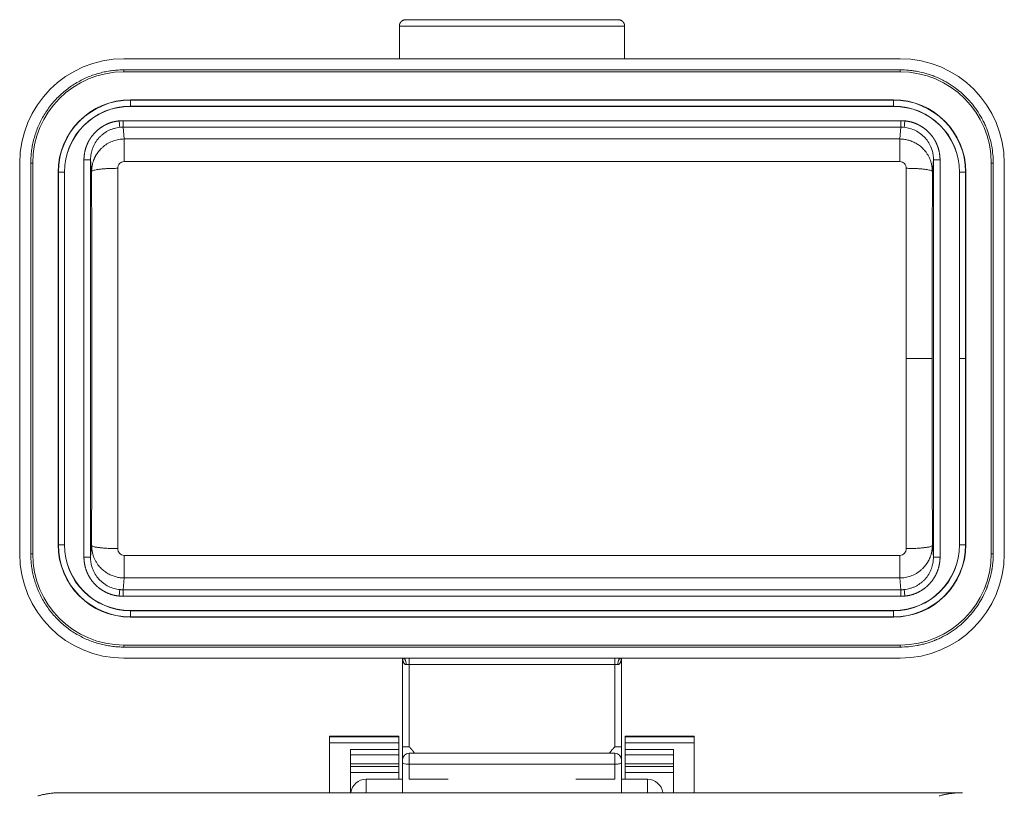
# Model space of a CAD drawing. Units: millimetres. Extents: x 1591 to 2185, y 621 to 1041.
# Drawn here: x 1697 to 1772, y 887 to 947 of the extents above; entities that cross this region are included whole.
import ezdxf

# ---------------------------------------------------------------- set-up
doc = ezdxf.new("R2010")
doc.units = ezdxf.units.MM
doc.header["$LTSCALE"] = 65.395
doc.layers.get('0').update_dxf_attribs({"linetype": 'CONTINUOUS', "lineweight": 30})

msp = doc.modelspace()

# ---------------------------------------------------------------- linework, layer by layer
at = {"color": 7, "linetype": 'Continuous', "lineweight": 15}
for p, q in [((1726.361, 946.881), (1742.661, 946.881)), ((1725.861, 943.881), (1725.861, 946.381)), ((1743.161, 946.381), (1725.861, 946.381)), ((1743.161, 943.881), (1743.161, 946.381)), ((1704.711, 943.881), (1764.311, 943.881)), ((1704.711, 943.031), (1764.311, 943.031)), ((1704.711, 943.031), (1704.711, 942.881)), ((1704.711, 942.881), (1764.311, 942.881)), ((1764.311, 943.031), (1764.311, 942.881)), ((1705.211, 940.731), (1763.811, 940.731)), ((1705.211, 940.712), (1705.211, 940.731)), ((1705.211, 940.712), (1763.811, 940.712)), ((1705.211, 940.249), (1705.211, 940.712)), ((1763.811, 940.712), (1763.811, 940.731)), ((1763.811, 940.249), (1763.811, 940.712)), ((1705.211, 940.231), (1705.211, 940.249)), ((1705.211, 940.249), (1763.811, 940.249)), ((1705.211, 940.231), (1763.811, 940.231)), ((1763.811, 940.231), (1763.811, 940.249)), ((1704.644, 939.131), (1764.379, 939.131)), ((1704.644, 938.633), (1704.644, 939.131)), ((1764.379, 938.633), (1764.379, 939.131)), ((1704.644, 938.633), (1704.734, 937.726)), ((1764.379, 938.633), (1704.644, 938.633)), ((1764.289, 937.726), (1764.379, 938.633)), ((1704.734, 937.726), (1704.734, 935.99)), ((1704.734, 937.726), (1764.289, 937.726)), ((1764.289, 937.726), (1764.289, 935.99)), ((1701.646, 905.64), (1701.646, 936.122)), ((1702.146, 936.122), (1702.146, 905.64)), ((1702.235, 935.227), (1702.146, 936.122)), ((1764.289, 935.99), (1704.734, 935.99)), ((1766.877, 936.122), (1766.788, 935.227)), ((1766.877, 905.64), (1766.877, 936.122)), ((1767.377, 936.122), (1767.377, 905.64)), ((1696.711, 905.881), (1696.711, 935.881)), ((1697.711, 935.881), (1697.561, 935.881)), ((1697.561, 935.881), (1697.561, 905.881)), ((1697.711, 935.881), (1697.711, 905.881)), ((1699.68, 935.181), (1699.661, 935.181)), ((1699.661, 906.581), (1699.661, 935.181)), ((1699.68, 906.581), (1699.68, 935.181)), ((1700.143, 935.181), (1699.68, 935.181)), ((1700.161, 935.181), (1700.143, 935.181)), ((1700.143, 906.581), (1700.143, 935.181)), ((1700.161, 906.581), (1700.161, 935.181)), ((1768.861, 935.181), (1768.861, 920.881)), ((1768.861, 935.181), (1768.88, 935.181)), ((1768.88, 935.181), (1768.88, 920.881)), ((1768.88, 935.181), (1769.343, 935.181)), ((1769.343, 935.181), (1769.361, 935.181)), ((1769.343, 935.181), (1769.343, 920.881)), ((1769.361, 935.181), (1769.361, 920.881)), ((1771.311, 935.881), (1771.461, 935.881)), ((1771.311, 935.881), (1771.311, 905.881)), ((1771.461, 935.881), (1771.461, 905.881)), ((1772.311, 905.881), (1772.311, 935.881)), ((1768.861, 920.881), (1768.88, 920.881)), ((1768.861, 920.881), (1768.861, 906.581)), ((1768.88, 920.881), (1769.343, 920.881)), ((1768.88, 920.881), (1768.88, 906.581)), ((1769.343, 920.881), (1769.361, 920.881)), ((1769.343, 920.881), (1769.343, 906.581)), ((1769.361, 920.881), (1769.361, 906.581)), ((1699.68, 906.581), (1699.661, 906.581)), ((1700.143, 906.581), (1699.68, 906.581)), ((1700.161, 906.581), (1700.143, 906.581)), ((1702.146, 905.64), (1702.235, 906.535)), ((1766.788, 906.535), (1766.877, 905.64)), ((1768.861, 906.581), (1768.88, 906.581)), ((1768.88, 906.581), (1769.343, 906.581)), ((1769.343, 906.581), (1769.361, 906.581)), ((1697.561, 905.881), (1697.711, 905.881)), ((1704.734, 905.771), (1704.734, 904.035)), ((1704.734, 905.771), (1764.289, 905.771)), ((1764.289, 905.771), (1764.289, 904.035)), ((1771.461, 905.881), (1771.311, 905.881)), ((1704.734, 904.035), (1704.644, 903.129)), ((1764.289, 904.035), (1704.734, 904.035)), ((1764.379, 903.129), (1764.289, 904.035)), ((1704.644, 903.129), (1764.379, 903.129)), ((1704.644, 902.63), (1704.644, 903.129)), ((1764.379, 902.63), (1764.379, 903.129)), ((1764.379, 902.63), (1704.644, 902.63)), ((1763.811, 901.531), (1705.211, 901.531)), ((1705.211, 901.531), (1705.211, 901.512)), ((1763.811, 901.512), (1705.211, 901.512)), ((1705.211, 901.512), (1705.211, 901.049)), ((1763.811, 901.531), (1763.811, 901.512)), ((1763.811, 901.512), (1763.811, 901.049)), ((1705.211, 901.049), (1705.211, 901.031)), ((1763.811, 901.049), (1705.211, 901.049)), ((1763.811, 901.031), (1705.211, 901.031)), ((1763.811, 901.049), (1763.811, 901.031)), ((1764.311, 898.881), (1704.711, 898.881)), ((1704.711, 898.881), (1704.711, 898.731)), ((1764.311, 898.731), (1704.711, 898.731)), ((1764.311, 898.881), (1764.311, 898.731)), ((1704.711, 897.881), (1764.311, 897.881)), ((1726.111, 891.081), (1726.111, 897.881)), ((1726.386, 897.381), (1726.611, 897.381)), ((1726.611, 897.381), (1726.611, 897.881)), ((1726.611, 897.381), (1726.611, 891.081)), ((1742.411, 897.381), (1726.611, 897.381)), ((1742.411, 897.381), (1742.411, 897.881)), ((1742.411, 897.381), (1742.411, 891.081)), ((1742.636, 897.381), (1742.411, 897.381)), ((1742.911, 891.081), (1742.911, 897.881)), ((1720.511, 891.881), (1720.511, 891.881)), ((1720.511, 891.839), (1720.511, 891.881)), ((1720.511, 891.881), (1725.811, 891.881)), ((1725.811, 891.881), (1720.511, 891.881)), ((1720.511, 891.384), (1720.511, 891.839)), ((1725.811, 891.839), (1720.511, 891.839)), ((1720.511, 887.556), (1720.511, 891.384)), ((1720.511, 891.384), (1725.811, 891.384)), ((1725.811, 891.881), (1725.811, 891.881)), ((1725.811, 891.839), (1725.811, 891.881)), ((1725.811, 891.839), (1725.811, 891.384)), ((1725.811, 891.384), (1725.811, 890.876)), ((1743.211, 891.881), (1743.211, 891.881)), ((1743.211, 891.839), (1743.211, 891.881)), ((1743.211, 891.881), (1748.511, 891.881)), ((1748.511, 891.881), (1743.211, 891.881)), ((1743.211, 891.384), (1743.211, 891.839)), ((1748.511, 891.839), (1743.211, 891.839)), ((1743.211, 890.876), (1743.211, 891.384)), ((1743.211, 891.384), (1748.511, 891.384)), ((1748.511, 891.881), (1748.511, 891.881)), ((1748.511, 891.839), (1748.511, 891.881)), ((1748.511, 891.839), (1748.511, 891.384)), ((1748.511, 891.384), (1748.511, 887.556)), ((1725.811, 890.876), (1722.111, 890.876)), ((1725.811, 890.454), (1725.811, 890.876)), ((1726.111, 891.081), (1726.611, 891.081)), ((1726.611, 889.746), (1726.611, 890.581)), ((1742.911, 891.081), (1742.411, 891.081)), ((1742.411, 889.746), (1742.411, 890.581)), ((1743.211, 890.454), (1743.211, 890.876)), ((1746.911, 890.876), (1743.211, 890.876)), ((1746.911, 887.556), (1746.911, 890.876)), ((1722.111, 890.454), (1725.811, 890.454)), ((1725.811, 890.454), (1725.811, 889.764)), ((1726.111, 889.179), (1726.111, 889.85)), ((1742.911, 889.179), (1742.911, 889.85)), ((1743.211, 889.764), (1743.211, 890.454)), ((1743.211, 890.454), (1746.911, 890.454)), ((1725.811, 889.764), (1722.111, 889.764)), ((1722.111, 889.563), (1725.811, 889.563)), ((1722.111, 889.56), (1725.811, 889.56)), ((1725.811, 889.109), (1722.111, 889.109)), ((1725.811, 889.764), (1725.811, 889.563)), ((1725.811, 889.563), (1725.811, 889.56)), ((1725.811, 889.56), (1725.811, 889.109)), ((1725.811, 888.581), (1725.811, 889.109)), ((1726.111, 889.106), (1726.111, 889.179)), ((1726.111, 889.106), (1726.111, 887.556)), ((1742.411, 889.746), (1726.611, 889.746)), ((1726.611, 889.746), (1726.611, 888.581)), ((1742.411, 889.746), (1742.411, 888.581)), ((1742.911, 889.179), (1742.911, 889.106)), ((1742.911, 889.106), (1742.911, 887.556)), ((1743.211, 889.563), (1743.211, 889.764)), ((1746.911, 889.764), (1743.211, 889.764)), ((1743.211, 889.56), (1743.211, 889.563)), ((1743.211, 889.563), (1746.911, 889.563)), ((1743.211, 889.109), (1743.211, 889.56)), ((1743.211, 889.56), (1746.911, 889.56)), ((1743.211, 889.109), (1743.211, 888.581)), ((1746.911, 889.109), (1743.211, 889.109)), ((1723.311, 888.581), (1726.075, 888.581)), ((1723.311, 888.581), (1723.311, 887.558)), ((1729.611, 888.581), (1726.611, 888.581)), ((1739.411, 888.581), (1742.411, 888.581)), ((1742.947, 888.581), (1744.911, 888.581)), ((1744.911, 888.581), (1744.911, 887.558))]:
    msp.add_line(p, q, dxfattribs=at)
for centre, radius, start, end in [((1704.711, 935.881), 8, 90, 180), ((1764.311, 935.881), 8, 0, 90), ((1704.711, 935.881), 7, 90, 180), ((1764.311, 935.881), 7, 0, 90), ((1705.211, 935.181), 5.55, 90, 180), ((1705.211, 935.181), 5.531, 90, 180), ((1763.811, 935.181), 5.55, 0, 90), ((1763.811, 935.181), 5.531, 0, 90), ((1705.211, 935.181), 5.069, 90, 180), ((1705.211, 935.181), 5.05, 90, 180), ((1763.811, 935.181), 5.069, 0, 90), ((1763.811, 935.181), 5.05, 0, 90), ((1705.211, 906.581), 5.55, 180, 270), ((1705.211, 906.581), 5.531, 180, 270), ((1705.211, 906.581), 5.069, 180, 270), ((1705.211, 906.581), 5.05, 180, 270), ((1763.811, 906.581), 5.05, 270, 0), ((1763.811, 906.581), 5.55, 270, 0), ((1763.811, 906.581), 5.069, 270, 0), ((1763.811, 906.581), 5.531, 270, 0), ((1704.711, 905.881), 8, 180, 270), ((1704.711, 905.881), 7, 180, 270), ((1764.311, 905.881), 8, 270, 0), ((1764.311, 905.881), 7, 270, 0), ((1726.611, 890.081), 0.5, 90, 180.00026), ((1742.411, 890.081), 0.5, 359.99974, 90), ((1723.311, 887.381), 1.2, 90, 171.40781), ((1744.911, 887.381), 1.2, 8.55703, 90)]:
    msp.add_arc(centre, radius, start, end, dxfattribs=at)
for centre, major_axis, start_param, end_param in [((1726.611, 889.85), (0.5, 0), 3.141593, 4.712389), ((1742.411, 889.85), (-0.5, 0), 1.570796, 3.141593)]:
    msp.add_ellipse(centre, major_axis=major_axis, ratio=0.207912, start_param=start_param, end_param=end_param, dxfattribs=at)
for points, weights in [([(1725.861, 946.381), (1725.861, 946.674), (1726.068, 946.881), (1726.361, 946.881)], [1, 0.804737854124, 0.804737854124, 1]), ([(1743.161, 946.381), (1743.161, 946.674), (1742.954, 946.881), (1742.661, 946.881)], [1, 0.804737854124, 0.804737854124, 1]), ([(1704.711, 943.031), (1700.523, 943.031), (1697.561, 940.069), (1697.561, 935.881)], [1, 0.804737854124, 0.804737854124, 1]), ([(1704.347, 939.116), (1704.446, 939.126), (1704.544, 939.131), (1704.644, 939.131)], [1, 0.999182754831, 0.999182754831, 1]), ([(1764.379, 939.131), (1764.478, 939.131), (1764.577, 939.126), (1764.676, 939.116)], [1, 0.999182754831, 0.999182754831, 1]), ([(1704.644, 938.633), (1704.561, 938.633), (1704.479, 938.629), (1704.396, 938.621)], [1, 0.999182754831, 0.999182754831, 1]), ([(1764.626, 938.621), (1764.544, 938.629), (1764.462, 938.633), (1764.379, 938.633)], [1, 0.999182754831, 0.999182754831, 1]), ([(1702.235, 906.535), (1702.245, 916.074), (1702.245, 925.687), (1702.235, 935.227)], [1, 0.994867084011, 0.994867084011, 1]), ([(1766.788, 935.227), (1766.782, 930.466), (1766.78, 925.678), (1766.78, 920.881)], [1, 0.998715533612, 0.998715533612, 1]), ([(1766.78, 920.881), (1766.78, 916.083), (1766.782, 911.295), (1766.788, 906.535)], [1, 0.998715533612, 0.998715533612, 1]), ([(1697.561, 905.881), (1697.561, 901.692), (1700.523, 898.731), (1704.711, 898.731)], [1, 0.804737854124, 0.804737854124, 1]), ([(1704.396, 903.141), (1704.479, 903.133), (1704.561, 903.129), (1704.644, 903.129)], [1, 0.999182754831, 0.999182754831, 1]), ([(1764.379, 903.129), (1764.462, 903.129), (1764.544, 903.133), (1764.626, 903.141)], [1, 0.999182754831, 0.999182754831, 1]), ([(1704.644, 902.63), (1704.544, 902.63), (1704.446, 902.635), (1704.347, 902.645)], [1, 0.999182754831, 0.999182754831, 1]), ([(1764.676, 902.645), (1764.577, 902.635), (1764.478, 902.63), (1764.379, 902.63)], [1, 0.999182754831, 0.999182754831, 1]), ([(1742.911, 890.081), (1742.911, 890.081), (1742.911, 890.495), (1742.911, 891.081)], [1, 0.804737854124, 0.804737854124, 1])]:
    msp.add_rational_spline(points, weights, degree=3, dxfattribs=at)
for points, degree, knots in [([(1764.311, 943.031), (1764.53, 943.031), (1764.857, 943.016), (1765.235, 942.972), (1765.424, 942.944), (1765.505, 942.93), (1765.559, 942.921), (1765.584, 942.917), (1765.84, 942.869), (1766.177, 942.79), (1766.563, 942.669), (1766.754, 942.601), (1766.835, 942.571), (1766.889, 942.55), (1766.915, 942.54), (1767.168, 942.44), (1767.496, 942.29), (1767.865, 942.087), (1768.02, 941.994), (1768.122, 941.931), (1768.172, 941.899), (1768.637, 941.595), (1769.018, 941.285), (1769.542, 940.762), (1769.788, 940.488), (1770.051, 940.148), (1770.158, 939.997), (1770.228, 939.896), (1770.263, 939.844), (1770.428, 939.591), (1770.61, 939.28), (1770.794, 938.901), (1770.879, 938.708), (1770.914, 938.625), (1770.937, 938.569), (1770.949, 938.539), (1771.045, 938.297), (1771.156, 937.969), (1771.259, 937.578), (1771.303, 937.381), (1771.32, 937.296), (1771.331, 937.239), (1771.337, 937.209), (1771.421, 936.752), (1771.461, 936.319), (1771.461, 935.881)], 3, [0, 0, 0, 0, 0.0625, 0.09375, 0.109375, 0.117187, 0.117187, 0.125, 0.125, 0.1875, 0.21875, 0.234375, 0.242187, 0.242187, 0.25, 0.25, 0.3125, 0.34375, 0.359375, 0.359375, 0.375, 0.375, 0.5, 0.5, 0.5625, 0.59375, 0.609375, 0.609375, 0.625, 0.625, 0.6875, 0.71875, 0.734375, 0.742187, 0.742187, 0.75, 0.75, 0.8125, 0.84375, 0.859375, 0.867187, 0.867187, 0.875, 0.875, 1, 1, 1, 1]), ([(1701.646, 936.122), (1701.646, 936.662), (1701.833, 937.168), (1701.931, 937.435), (1702.078, 937.679), (1702.227, 937.926), (1702.615, 938.356), (1702.846, 938.53), (1703.073, 938.701), (1703.328, 938.826), (1703.811, 939.063), (1704.347, 939.116)], 2, [0, 0, 0, 0.25, 0.25, 0.375, 0.375, 0.5, 0.625, 0.625, 0.75, 0.75, 1, 1, 1]), ([(1704.347, 939.116), (1704.353, 939.055), (1704.359, 938.993), (1704.371, 938.879), (1704.376, 938.825), (1704.385, 938.735), (1704.389, 938.697), (1704.394, 938.643), (1704.396, 938.626), (1704.396, 938.621)], 3, [0, 0, 0, 0, 0.25, 0.25, 0.5, 0.5, 0.75, 0.75, 1, 1, 1, 1]), ([(1764.676, 939.116), (1764.67, 939.055), (1764.663, 938.993), (1764.652, 938.879), (1764.647, 938.826), (1764.638, 938.735), (1764.634, 938.698), (1764.628, 938.643), (1764.627, 938.627), (1764.626, 938.621)], 3, [0, 0, 0, 0, 0.25, 0.25, 0.5, 0.5, 0.75, 0.75, 1, 1, 1, 1]), ([(1764.676, 939.116), (1765.211, 939.063), (1765.694, 938.826), (1765.949, 938.701), (1766.176, 938.53), (1766.407, 938.357), (1766.795, 937.927), (1766.945, 937.679), (1767.091, 937.435), (1767.19, 937.168), (1767.377, 936.662), (1767.377, 936.122)], 2, [0, 0, 0, 0.25, 0.25, 0.375, 0.375, 0.5, 0.625, 0.625, 0.75, 0.75, 1, 1, 1]), ([(1704.396, 938.621), (1704.323, 938.611), (1704.177, 938.593), (1703.96, 938.54), (1703.745, 938.469), (1703.536, 938.377), (1703.333, 938.264), (1703.14, 938.132), (1702.957, 937.98), (1702.738, 937.759), (1702.498, 937.438), (1702.301, 937.03), (1702.171, 936.583), (1702.155, 936.286), (1702.146, 936.122)], 3, [0, 0, 0, 0, 0.059773, 0.120294, 0.181569, 0.243603, 0.306401, 0.369967, 0.434307, 0.499425, 0.623315, 0.758253, 0.866537, 1, 1, 1, 1]), ([(1766.877, 936.122), (1766.875, 936.191), (1766.872, 936.325), (1766.848, 936.517), (1766.814, 936.692), (1766.771, 936.85), (1766.686, 937.106), (1766.524, 937.439), (1766.237, 937.822), (1765.892, 938.139), (1765.494, 938.384), (1765.069, 938.553), (1764.773, 938.598), (1764.626, 938.621)], 3, [0, 0, 0, 0, 0.056497, 0.108954, 0.15737, 0.201747, 0.242083, 0.377043, 0.500978, 0.630318, 0.756576, 0.87979, 1, 1, 1, 1]), ([(1702.235, 935.227), (1702.235, 935.264), (1702.236, 935.337), (1702.244, 935.446), (1702.255, 935.55), (1702.271, 935.65), (1702.289, 935.746), (1702.31, 935.838), (1702.334, 935.925), (1702.36, 936.008), (1702.388, 936.087), (1702.416, 936.162), (1702.446, 936.232), (1702.477, 936.299), (1702.507, 936.361), (1702.538, 936.419), (1702.614, 936.554), (1702.747, 936.753), (1702.942, 936.975), (1703.132, 937.149), (1703.312, 937.285), (1703.501, 937.404), (1703.698, 937.504), (1703.901, 937.586), (1704.107, 937.649), (1704.316, 937.694), (1704.525, 937.721), (1704.665, 937.725), (1704.734, 937.726)], 3, [0, 0, 0, 0, 0.028536, 0.056168, 0.082895, 0.108719, 0.133638, 0.157653, 0.180763, 0.20297, 0.224272, 0.244669, 0.264163, 0.282752, 0.300437, 0.317217, 0.333093, 0.418745, 0.499747, 0.55791, 0.615427, 0.672297, 0.728523, 0.784105, 0.839043, 0.893337, 0.946989, 1, 1, 1, 1]), ([(1764.289, 937.726), (1764.341, 937.725), (1764.445, 937.723), (1764.601, 937.708), (1764.758, 937.683), (1764.914, 937.648), (1765.069, 937.603), (1765.222, 937.547), (1765.373, 937.48), (1765.52, 937.404), (1765.662, 937.316), (1765.8, 937.219), (1765.932, 937.112), (1766.059, 936.993), (1766.184, 936.859), (1766.308, 936.704), (1766.429, 936.523), (1766.542, 936.315), (1766.642, 936.081), (1766.721, 935.819), (1766.777, 935.531), (1766.784, 935.33), (1766.788, 935.227)], 3, [0, 0, 0, 0, 0.03967, 0.0797, 0.120091, 0.160843, 0.201956, 0.24343, 0.285266, 0.327464, 0.370024, 0.412947, 0.456232, 0.499881, 0.545723, 0.596329, 0.651701, 0.711836, 0.776734, 0.846395, 0.920817, 1, 1, 1, 1]), ([(1702.146, 936.122), (1702.145, 936.122), (1702.142, 936.122), (1702.129, 936.122), (1702.119, 936.122), (1702.094, 936.122), (1702.078, 936.122), (1702.042, 936.122), (1702.021, 936.122), (1701.975, 936.122), (1701.949, 936.122), (1701.895, 936.122), (1701.866, 936.122), (1701.806, 936.122), (1701.775, 936.122), (1701.711, 936.122), (1701.678, 936.122), (1701.646, 936.122)], 3, [0, 0, 0, 0, 0.125, 0.125, 0.25, 0.25, 0.375, 0.375, 0.5, 0.5, 0.625, 0.625, 0.75, 0.75, 0.875, 0.875, 1, 1, 1, 1]), ([(1704.734, 935.99), (1704.599, 935.99), (1704.468, 935.932), (1704.286, 935.739), (1704.235, 935.608), (1704.235, 935.474)], 3, [0, 0, 0, 0, 0.5, 0.5, 1, 1, 1, 1]), ([(1764.788, 935.474), (1764.788, 935.608), (1764.736, 935.74), (1764.554, 935.932), (1764.423, 935.99), (1764.289, 935.99)], 3, [0, 0, 0, 0, 0.5, 0.5, 1, 1, 1, 1]), ([(1767.377, 936.122), (1767.344, 936.122), (1767.312, 936.122), (1767.248, 936.122), (1767.217, 936.122), (1767.156, 936.122), (1767.128, 936.122), (1767.073, 936.122), (1767.048, 936.122), (1767.002, 936.122), (1766.981, 936.122), (1766.944, 936.122), (1766.929, 936.122), (1766.904, 936.122), (1766.894, 936.122), (1766.881, 936.122), (1766.877, 936.122), (1766.877, 936.122)], 3, [0, 0, 0, 0, 0.125, 0.125, 0.25, 0.25, 0.375, 0.375, 0.5, 0.5, 0.625, 0.625, 0.75, 0.75, 0.875, 0.875, 1, 1, 1, 1]), ([(1704.235, 935.474), (1704.105, 935.474), (1703.975, 935.473), (1703.719, 935.466), (1703.594, 935.461), (1703.353, 935.449), (1703.238, 935.441), (1703.021, 935.423), (1702.919, 935.413), (1702.734, 935.39), (1702.651, 935.377), (1702.505, 935.35), (1702.443, 935.336), (1702.342, 935.306), (1702.303, 935.291), (1702.25, 935.259), (1702.236, 935.243), (1702.235, 935.227)], 3, [0, 0, 0, 0, 0.125, 0.125, 0.25, 0.25, 0.375, 0.375, 0.5, 0.5, 0.625, 0.625, 0.75, 0.75, 0.875, 0.875, 1, 1, 1, 1]), ([(1704.235, 935.474), (1704.235, 935.232), (1704.236, 934.748), (1704.236, 934.022), (1704.237, 933.294), (1704.238, 932.567), (1704.238, 931.838), (1704.239, 931.11), (1704.239, 930.381), (1704.24, 929.651), (1704.24, 928.922), (1704.241, 928.192), (1704.241, 927.461), (1704.241, 926.731), (1704.242, 926), (1704.242, 925.269), (1704.242, 924.538), (1704.242, 923.807), (1704.243, 923.075), (1704.243, 922.344), (1704.243, 921.612), (1704.243, 920.881), (1704.243, 920.149), (1704.243, 919.418), (1704.243, 918.686), (1704.242, 917.955), (1704.242, 917.223), (1704.242, 916.492), (1704.242, 915.761), (1704.241, 915.031), (1704.241, 914.3), (1704.241, 913.57), (1704.24, 912.84), (1704.24, 912.11), (1704.239, 911.381), (1704.239, 910.652), (1704.238, 909.923), (1704.238, 909.195), (1704.237, 908.467), (1704.236, 907.74), (1704.236, 907.013), (1704.235, 906.529), (1704.235, 906.287)], 3, [0, 0, 0, 0, 0.025, 0.05, 0.075, 0.1, 0.125, 0.15, 0.175, 0.2, 0.225, 0.25, 0.275, 0.3, 0.325, 0.35, 0.375, 0.4, 0.425, 0.45, 0.475, 0.5, 0.525, 0.55, 0.575, 0.6, 0.625, 0.65, 0.675, 0.7, 0.725, 0.75, 0.775, 0.8, 0.825, 0.85, 0.875, 0.9, 0.925, 0.95, 0.975, 1, 1, 1, 1]), ([(1764.78, 920.881), (1764.78, 921.137), (1764.78, 921.65), (1764.78, 922.419), (1764.78, 923.188), (1764.78, 923.958), (1764.78, 924.727), (1764.781, 925.496), (1764.781, 926.265), (1764.781, 927.034), (1764.782, 927.803), (1764.782, 928.571), (1764.783, 929.34), (1764.783, 930.108), (1764.784, 930.876), (1764.784, 931.643), (1764.785, 932.41), (1764.785, 933.177), (1764.786, 933.943), (1764.787, 934.709), (1764.787, 935.219), (1764.788, 935.474)], 3, [0, 0, 0, 0, 0.052567, 0.105142, 0.157724, 0.210312, 0.262908, 0.315511, 0.368122, 0.420739, 0.473363, 0.525995, 0.578634, 0.631279, 0.683932, 0.736593, 0.78926, 0.841934, 0.894616, 0.947304, 1, 1, 1, 1]), ([(1766.788, 935.227), (1766.787, 935.243), (1766.773, 935.259), (1766.72, 935.291), (1766.681, 935.306), (1766.58, 935.336), (1766.518, 935.35), (1766.372, 935.377), (1766.288, 935.39), (1766.103, 935.413), (1766.002, 935.423), (1765.785, 935.441), (1765.669, 935.449), (1765.429, 935.461), (1765.303, 935.466), (1765.048, 935.473), (1764.918, 935.474), (1764.788, 935.474)], 3, [0, 0, 0, 0, 0.125, 0.125, 0.25, 0.25, 0.375, 0.375, 0.5, 0.5, 0.625, 0.625, 0.75, 0.75, 0.875, 0.875, 1, 1, 1, 1]), ([(1764.78, 920.881), (1764.91, 920.881), (1765.04, 920.881), (1765.296, 920.881), (1765.421, 920.881), (1765.662, 920.881), (1765.777, 920.881), (1765.994, 920.881), (1766.096, 920.881), (1766.28, 920.881), (1766.364, 920.881), (1766.51, 920.881), (1766.572, 920.881), (1766.673, 920.881), (1766.712, 920.881), (1766.765, 920.881), (1766.779, 920.881), (1766.78, 920.881)], 3, [0, 0, 0, 0, 0.125, 0.125, 0.25, 0.25, 0.375, 0.375, 0.5, 0.5, 0.625, 0.625, 0.75, 0.75, 0.875, 0.875, 1, 1, 1, 1]), ([(1764.788, 906.287), (1764.787, 906.542), (1764.787, 907.052), (1764.786, 907.818), (1764.785, 908.584), (1764.785, 909.351), (1764.784, 910.118), (1764.784, 910.886), (1764.783, 911.654), (1764.783, 912.422), (1764.782, 913.19), (1764.782, 913.959), (1764.781, 914.727), (1764.781, 915.496), (1764.781, 916.265), (1764.78, 917.035), (1764.78, 917.804), (1764.78, 918.573), (1764.78, 919.342), (1764.78, 920.112), (1764.78, 920.624), (1764.78, 920.881)], 3, [0, 0, 0, 0, 0.052696, 0.105384, 0.158066, 0.21074, 0.263407, 0.316068, 0.368721, 0.421366, 0.474005, 0.526637, 0.579261, 0.631878, 0.684489, 0.737092, 0.789688, 0.842276, 0.894858, 0.947433, 1, 1, 1, 1]), ([(1704.235, 906.287), (1704.118, 906.287), (1703.996, 906.288), (1703.749, 906.294), (1703.625, 906.299), (1703.441, 906.308), (1703.38, 906.311), (1703.261, 906.319), (1703.203, 906.323), (1703.089, 906.333), (1703.033, 906.338), (1702.927, 906.348), (1702.876, 906.354), (1702.778, 906.366), (1702.732, 906.373), (1702.645, 906.386), (1702.605, 906.393), (1702.53, 906.407), (1702.495, 906.414), (1702.433, 906.429), (1702.405, 906.436), (1702.331, 906.459), (1702.295, 906.475), (1702.247, 906.505), (1702.236, 906.52), (1702.235, 906.535)], 3, [0, 0, 0, 0, 0.125, 0.125, 0.25, 0.25, 0.3125, 0.3125, 0.375, 0.375, 0.4375, 0.4375, 0.5, 0.5, 0.5625, 0.5625, 0.625, 0.625, 0.6875, 0.6875, 0.75, 0.75, 0.875, 0.875, 1, 1, 1, 1]), ([(1704.734, 904.035), (1704.682, 904.036), (1704.578, 904.038), (1704.421, 904.053), (1704.265, 904.078), (1704.108, 904.113), (1703.953, 904.159), (1703.8, 904.215), (1703.65, 904.281), (1703.503, 904.358), (1703.36, 904.445), (1703.223, 904.542), (1703.091, 904.65), (1702.964, 904.768), (1702.839, 904.902), (1702.715, 905.058), (1702.594, 905.239), (1702.481, 905.446), (1702.381, 905.681), (1702.301, 905.942), (1702.246, 906.23), (1702.239, 906.431), (1702.235, 906.535)], 3, [0, 0, 0, 0, 0.03967, 0.0797, 0.120091, 0.160843, 0.201956, 0.24343, 0.285266, 0.327464, 0.370024, 0.412947, 0.456232, 0.499881, 0.545723, 0.596329, 0.651701, 0.711836, 0.776734, 0.846395, 0.920817, 1, 1, 1, 1]), ([(1766.788, 906.535), (1766.787, 906.497), (1766.786, 906.424), (1766.779, 906.316), (1766.767, 906.212), (1766.752, 906.111), (1766.734, 906.015), (1766.712, 905.924), (1766.688, 905.836), (1766.662, 905.753), (1766.635, 905.674), (1766.606, 905.599), (1766.576, 905.529), (1766.546, 905.463), (1766.515, 905.4), (1766.485, 905.342), (1766.409, 905.207), (1766.276, 905.008), (1766.081, 904.787), (1765.891, 904.613), (1765.711, 904.476), (1765.522, 904.357), (1765.325, 904.257), (1765.122, 904.175), (1764.916, 904.112), (1764.707, 904.068), (1764.498, 904.04), (1764.358, 904.037), (1764.289, 904.035)], 3, [0, 0, 0, 0, 0.028536, 0.056168, 0.082895, 0.108719, 0.133638, 0.157653, 0.180763, 0.20297, 0.224272, 0.244669, 0.264163, 0.282752, 0.300437, 0.317217, 0.333093, 0.418745, 0.499747, 0.55791, 0.615427, 0.672297, 0.728523, 0.784105, 0.839043, 0.893337, 0.946989, 1, 1, 1, 1]), ([(1766.788, 906.535), (1766.787, 906.52), (1766.775, 906.505), (1766.728, 906.475), (1766.692, 906.459), (1766.618, 906.436), (1766.59, 906.429), (1766.527, 906.414), (1766.493, 906.407), (1766.418, 906.393), (1766.378, 906.386), (1766.291, 906.373), (1766.245, 906.366), (1766.147, 906.354), (1766.096, 906.348), (1765.989, 906.338), (1765.934, 906.333), (1765.82, 906.323), (1765.762, 906.319), (1765.642, 906.311), (1765.582, 906.308), (1765.398, 906.299), (1765.273, 906.294), (1765.027, 906.288), (1764.905, 906.287), (1764.788, 906.287)], 3, [0, 0, 0, 0, 0.125, 0.125, 0.25, 0.25, 0.3125, 0.3125, 0.375, 0.375, 0.4375, 0.4375, 0.5, 0.5, 0.5625, 0.5625, 0.625, 0.625, 0.6875, 0.6875, 0.75, 0.75, 0.875, 0.875, 1, 1, 1, 1]), ([(1704.235, 906.287), (1704.235, 906.153), (1704.286, 906.022), (1704.469, 905.83), (1704.599, 905.771), (1704.734, 905.771)], 3, [0, 0, 0, 0, 0.5, 0.5, 1, 1, 1, 1]), ([(1764.289, 905.771), (1764.423, 905.771), (1764.554, 905.83), (1764.737, 906.022), (1764.788, 906.153), (1764.788, 906.287)], 3, [0, 0, 0, 0, 0.5, 0.5, 1, 1, 1, 1]), ([(1771.461, 905.881), (1771.461, 905.662), (1771.446, 905.335), (1771.403, 904.957), (1771.375, 904.768), (1771.361, 904.687), (1771.352, 904.633), (1771.347, 904.608), (1771.3, 904.352), (1771.22, 904.015), (1771.099, 903.629), (1771.032, 903.438), (1771.001, 903.357), (1770.98, 903.303), (1770.97, 903.277), (1770.87, 903.024), (1770.721, 902.696), (1770.518, 902.327), (1770.425, 902.172), (1770.361, 902.07), (1770.33, 902.02), (1770.026, 901.555), (1769.716, 901.174), (1769.193, 900.65), (1768.919, 900.404), (1768.579, 900.141), (1768.428, 900.034), (1768.327, 899.964), (1768.274, 899.929), (1768.022, 899.764), (1767.71, 899.582), (1767.332, 899.398), (1767.139, 899.313), (1767.055, 899.278), (1766.999, 899.255), (1766.97, 899.243), (1766.728, 899.147), (1766.4, 899.036), (1766.009, 898.933), (1765.811, 898.889), (1765.726, 898.872), (1765.669, 898.861), (1765.639, 898.855), (1765.183, 898.771), (1764.749, 898.731), (1764.311, 898.731)], 3, [0, 0, 0, 0, 0.0625, 0.09375, 0.109375, 0.117188, 0.117188, 0.125, 0.125, 0.1875, 0.21875, 0.234375, 0.242188, 0.242188, 0.25, 0.25, 0.3125, 0.34375, 0.359375, 0.359375, 0.375, 0.375, 0.5, 0.5, 0.5625, 0.59375, 0.609375, 0.609375, 0.625, 0.625, 0.6875, 0.71875, 0.734375, 0.742188, 0.742188, 0.75, 0.75, 0.8125, 0.84375, 0.859375, 0.867187, 0.867187, 0.875, 0.875, 1, 1, 1, 1]), ([(1704.347, 902.645), (1703.812, 902.699), (1703.328, 902.935), (1703.074, 903.06), (1702.846, 903.231), (1702.616, 903.404), (1702.228, 903.834), (1702.078, 904.083), (1701.931, 904.326), (1701.833, 904.593), (1701.646, 905.099), (1701.646, 905.64)], 2, [0, 0, 0, 0.25, 0.25, 0.375, 0.375, 0.5, 0.625, 0.625, 0.75, 0.75, 1, 1, 1]), ([(1702.146, 905.64), (1702.146, 905.64), (1702.143, 905.64), (1702.129, 905.64), (1702.12, 905.639), (1702.094, 905.639), (1702.079, 905.639), (1702.042, 905.639), (1702.021, 905.639), (1701.975, 905.639), (1701.95, 905.639), (1701.895, 905.64), (1701.866, 905.64), (1701.806, 905.64), (1701.775, 905.64), (1701.711, 905.64), (1701.678, 905.64), (1701.646, 905.64)], 3, [0, 0, 0, 0, 0.125, 0.125, 0.25, 0.25, 0.375, 0.375, 0.5, 0.5, 0.625, 0.625, 0.75, 0.75, 0.875, 0.875, 1, 1, 1, 1]), ([(1702.146, 905.64), (1702.147, 905.57), (1702.15, 905.437), (1702.175, 905.245), (1702.209, 905.069), (1702.251, 904.912), (1702.337, 904.656), (1702.498, 904.323), (1702.785, 903.939), (1703.131, 903.622), (1703.529, 903.377), (1703.954, 903.208), (1704.25, 903.163), (1704.396, 903.141)], 3, [0, 0, 0, 0, 0.056497, 0.108954, 0.15737, 0.201747, 0.242083, 0.377043, 0.500978, 0.630318, 0.756576, 0.87979, 1, 1, 1, 1]), ([(1764.626, 903.141), (1764.699, 903.15), (1764.846, 903.168), (1765.063, 903.221), (1765.277, 903.293), (1765.487, 903.385), (1765.689, 903.497), (1765.883, 903.63), (1766.065, 903.781), (1766.285, 904.003), (1766.524, 904.323), (1766.721, 904.731), (1766.851, 905.178), (1766.868, 905.475), (1766.877, 905.64)], 3, [0, 0, 0, 0, 0.059773, 0.120294, 0.181569, 0.243603, 0.306401, 0.369967, 0.434307, 0.499425, 0.623315, 0.758253, 0.866537, 1, 1, 1, 1]), ([(1767.377, 905.64), (1767.377, 905.1), (1767.19, 904.593), (1767.092, 904.327), (1766.945, 904.083), (1766.796, 903.835), (1766.408, 903.405), (1766.176, 903.231), (1765.95, 903.061), (1765.694, 902.935), (1765.211, 902.699), (1764.676, 902.645)], 2, [0, 0, 0, 0.25, 0.25, 0.375, 0.375, 0.5, 0.625, 0.625, 0.75, 0.75, 1, 1, 1]), ([(1767.377, 905.64), (1767.344, 905.64), (1767.312, 905.64), (1767.248, 905.64), (1767.216, 905.64), (1767.156, 905.64), (1767.127, 905.64), (1767.073, 905.639), (1767.048, 905.639), (1767.001, 905.639), (1766.98, 905.639), (1766.944, 905.639), (1766.928, 905.639), (1766.903, 905.639), (1766.893, 905.64), (1766.88, 905.64), (1766.876, 905.64), (1766.876, 905.64)], 3, [0, 0, 0, 0, 0.125, 0.125, 0.25, 0.25, 0.375, 0.375, 0.5, 0.5, 0.625, 0.625, 0.75, 0.75, 0.875, 0.875, 1, 1, 1, 1]), ([(1704.347, 902.645), (1704.353, 902.707), (1704.359, 902.768), (1704.371, 902.883), (1704.376, 902.936), (1704.385, 903.026), (1704.389, 903.064), (1704.394, 903.118), (1704.396, 903.135), (1704.396, 903.14)], 3, [0, 0, 0, 0, 0.25, 0.25, 0.5, 0.5, 0.75, 0.75, 1, 1, 1, 1]), ([(1764.676, 902.645), (1764.67, 902.707), (1764.663, 902.768), (1764.652, 902.883), (1764.647, 902.936), (1764.638, 903.027), (1764.634, 903.064), (1764.629, 903.119), (1764.627, 903.135), (1764.626, 903.141)], 3, [0, 0, 0, 0, 0.25, 0.25, 0.5, 0.5, 0.75, 0.75, 1, 1, 1, 1]), ([(1726.113, 897.881), (1726.113, 897.878), (1726.114, 897.852), (1726.118, 897.8), (1726.131, 897.721), (1726.152, 897.634), (1726.181, 897.562), (1726.219, 897.49), (1726.26, 897.436), (1726.312, 897.399), (1726.35, 897.384), (1726.375, 897.382), (1726.386, 897.381)], 3, [0, 0, 0, 0, 0.014046, 0.126215, 0.254502, 0.407058, 0.558022, 0.63906, 0.804194, 0.885337, 0.949887, 1, 1, 1, 1]), ([(1726.386, 897.381), (1726.386, 897.41), (1726.385, 897.441), (1726.38, 897.503), (1726.376, 897.534), (1726.365, 897.596), (1726.358, 897.626), (1726.341, 897.683), (1726.331, 897.71), (1726.309, 897.759), (1726.297, 897.78), (1726.272, 897.818), (1726.258, 897.833), (1726.23, 897.858), (1726.216, 897.867), (1726.188, 897.878), (1726.175, 897.881), (1726.161, 897.881)], 3, [0, 0, 0, 0, 0.125, 0.125, 0.25, 0.25, 0.375, 0.375, 0.5, 0.5, 0.625, 0.625, 0.75, 0.75, 0.875, 0.875, 1, 1, 1, 1]), ([(1742.636, 897.381), (1742.636, 897.413), (1742.638, 897.446), (1742.644, 897.51), (1742.648, 897.542), (1742.659, 897.602), (1742.666, 897.631), (1742.682, 897.686), (1742.692, 897.711), (1742.713, 897.757), (1742.724, 897.778), (1742.749, 897.815), (1742.762, 897.83), (1742.789, 897.855), (1742.803, 897.865), (1742.832, 897.877), (1742.847, 897.881), (1742.861, 897.881)], 3, [0, 0, 0, 0, 0.125, 0.125, 0.25, 0.25, 0.375, 0.375, 0.5, 0.5, 0.625, 0.625, 0.75, 0.75, 0.875, 0.875, 1, 1, 1, 1]), ([(1742.91, 897.868), (1742.909, 897.867), (1742.908, 897.848), (1742.905, 897.813), (1742.899, 897.766), (1742.888, 897.705), (1742.869, 897.632), (1742.838, 897.553), (1742.803, 897.49), (1742.765, 897.442), (1742.724, 897.408), (1742.682, 897.385), (1742.651, 897.382), (1742.636, 897.381)], 3, [0, 0, 0, 0, 0.003112, 0.096281, 0.174784, 0.238627, 0.407234, 0.548584, 0.665677, 0.767514, 0.855519, 0.931899, 1, 1, 1, 1]), ([(1726.111, 890.081), (1726.111, 890.081), (1726.111, 890.09), (1726.111, 890.115), (1726.111, 890.129), (1726.111, 890.14), (1726.111, 890.145), (1726.111, 890.202), (1726.111, 890.276), (1726.111, 890.422), (1726.111, 890.501), (1726.111, 890.603), (1726.111, 890.649), (1726.111, 890.681), (1726.111, 890.698), (1726.111, 890.83), (1726.111, 890.953), (1726.111, 891.081)], 3, [0, 0, 0, 0, 0.125, 0.1875, 0.21875, 0.21875, 0.25, 0.25, 0.5, 0.5, 0.625, 0.6875, 0.71875, 0.71875, 0.75, 0.75, 1, 1, 1, 1]), ([(1726.611, 891.081), (1726.686, 891.006), (1726.725, 890.966), (1726.786, 890.902), (1726.834, 890.847), (1726.95, 890.71), (1727.017, 890.581)], 2, [0, 0, 0, 0.25, 0.25, 0.5, 0.5, 1, 1, 1]), ([(1742.411, 891.081), (1742.373, 891.043), (1742.316, 890.985), (1742.242, 890.907), (1742.182, 890.839), (1742.119, 890.762), (1742.057, 890.674), (1742.023, 890.611), (1742.006, 890.581)], 3, [0, 0, 0, 0, 0.249853, 0.379062, 0.499617, 0.670391, 0.837314, 1, 1, 1, 1]), ([(1726.111, 889.85), (1726.111, 889.88), (1726.111, 889.908), (1726.111, 889.961), (1726.111, 889.988), (1726.111, 890.032), (1726.111, 890.05), (1726.111, 890.074), (1726.111, 890.08), (1726.111, 890.081)], 3, [0, 0, 0, 0, 0.25, 0.25, 0.5, 0.5, 0.75, 0.75, 1, 1, 1, 1]), ([(1769.111, 887.556), (1769.111, 887.556), (1769.111, 887.556), (1769.113, 887.556), (1769.107, 887.556), (1769.126, 887.556), (1768.975, 887.556), (1768.753, 887.556), (1768.494, 887.556), (1768.154, 887.556), (1767.712, 887.556), (1767.154, 887.556), (1766.538, 887.556), (1765.812, 887.556), (1764.929, 887.556), (1763.9, 887.556), (1762.815, 887.556), (1761.71, 887.556), (1760.582, 887.556), (1758.897, 887.556), (1756.6, 887.556), (1753.743, 887.556), (1750.82, 887.556), (1747.834, 887.556), (1744.669, 887.556), (1741.188, 887.556), (1737.364, 887.556), (1733.193, 887.556), (1728.825, 887.556), (1724.332, 887.556), (1719.81, 887.556), (1715.987, 887.556), (1712.898, 887.556), (1710.554, 887.556), (1708.606, 887.556), (1707.053, 887.556), (1705.87, 887.556), (1704.765, 887.556), (1703.711, 887.556), (1702.75, 887.556), (1701.869, 887.556), (1701.116, 887.556), (1700.521, 887.556), (1700.174, 887.556), (1699.995, 887.556), (1699.898, 887.556), (1699.915, 887.556), (1699.912, 887.556), (1699.912, 887.556)], 3, [0, 0, 0, 0, 0.013436, 0.027008, 0.039171, 0.052027, 0.062878, 0.071008, 0.07847, 0.085446, 0.095255, 0.104563, 0.113695, 0.123053, 0.134698, 0.148051, 0.161431, 0.175312, 0.189378, 0.203634, 0.238327, 0.275317, 0.310482, 0.347687, 0.387017, 0.428849, 0.477922, 0.530057, 0.584863, 0.64132, 0.698136, 0.753994, 0.78435, 0.813667, 0.841681, 0.85721, 0.871772, 0.885957, 0.898431, 0.91151, 0.924255, 0.937254, 0.950404, 0.963282, 0.970248, 0.977864, 0.989944, 1, 1, 1, 1])]:
    msp.add_open_spline(points, degree=degree, knots=knots, dxfattribs=at)
for points, degree in [([(1722.111, 890.876), (1722.111, 890.86), (1722.111, 890.845), (1722.111, 890.829)], 3), ([(1722.111, 890.829), (1722.111, 887.556)], 1), ([(1734.511, 890.581), (1731.878, 890.581), (1729.245, 890.581), (1726.611, 890.581)], 3), ([(1734.511, 890.581), (1737.145, 890.581), (1739.778, 890.581), (1742.411, 890.581)], 3), ([(1699.911, 887.556), (1698.994, 887.555), (1698.111, 887.306)], 2), ([(1769.111, 887.556), (1768.214, 887.558), (1767.311, 887.306)], 2)]:
    msp.add_open_spline(points, degree=degree, dxfattribs=at)
msp.add_rational_spline([(1742.911, 889.85), (1742.911, 889.909), (1742.911, 889.966), (1742.911, 890.01), (1742.911, 890.054), (1742.911, 890.081), (1742.911, 890.081)], [1.20873827636, 1.19069442608, 1.2604584062, 1.41803021672, 1.26050454309, 1.19073528727, 1.20872244927], degree=3, knots=[0, 0, 0, 0, 0.500073, 0.500073, 0.500073, 1, 1, 1, 1], dxfattribs=at)

doc.saveas('drawing.dxf')
